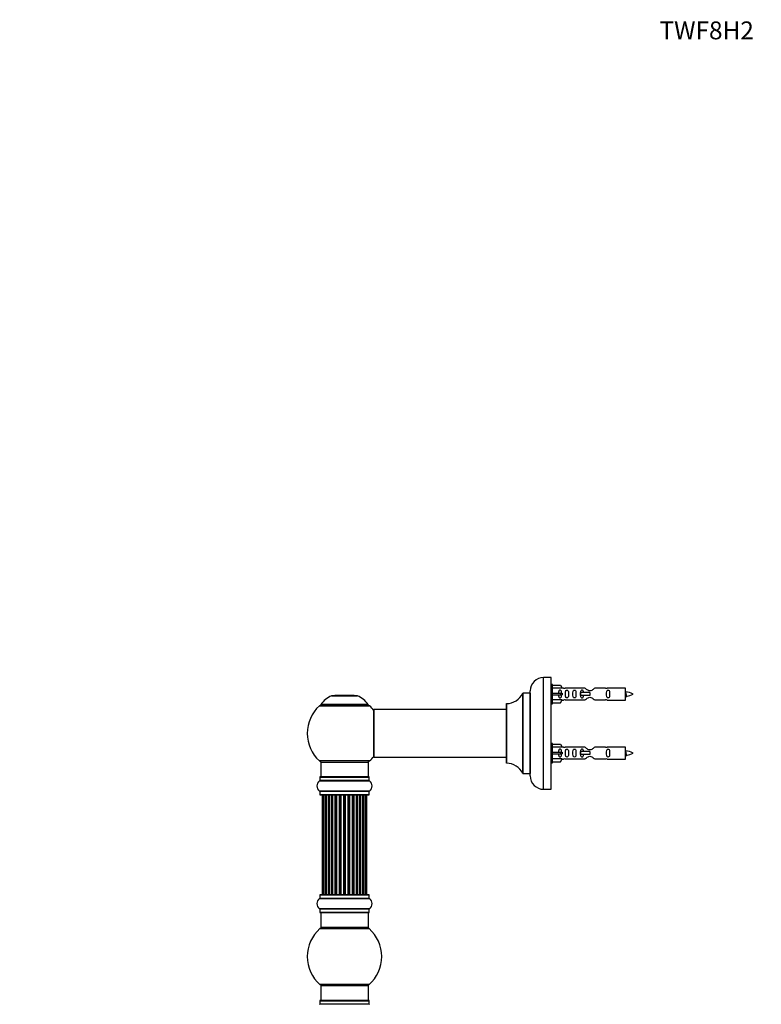
# Model space of a CAD drawing. Units: millimetres. Extents: x 0 to 1463, y 0 to 3470.
# Drawn here: x 0 to 498, y 2809 to 3470 of the extents above; entities that cross this region are included whole.
import ezdxf
from ezdxf import colors
from ezdxf.entities.mleader import LeaderData, LeaderLine
from ezdxf.math import Vec2, Vec3

# ---------------------------------------------------------------- set-up
doc = ezdxf.new("R2010")
doc.units = ezdxf.units.MM
doc.layers.add('DV4_Défaut', color=7, linetype='Continuous')
doc.layers.add('Défaut', color=7, linetype='Continuous')

# ---------------------------------------------------------------- blocks, each defined once
blk = doc.blocks.new('_DOT')
at = {"color": 0}
blk.add_line((0, 0), (-1, 0), dxfattribs=at)
at = {"color": 0, "const_width": 0.333}
blk.add_lwpolyline([(-0.1665, 0, 1), (0.1665, 0, 1)], format="xyb", close=True, dxfattribs=at)
blk = doc.blocks.new('SE3')
at = {"layer": 'DV4_Défaut', "color": 7, "linetype": 'Continuous'}
for p, q in [((351.63, 2953.59), (351.63, 3028.59)), ((356.63, 3028.59), (351.63, 3028.59)), ((356.63, 2953.59), (356.63, 3028.59)), ((342.63, 2962.59), (342.63, 3019.59)), ((357.63, 3023.99), (356.63, 3023.99)), ((357.63, 3010.99), (357.63, 3023.99)), ((357.63, 3023.37), (362.95, 3023.37)), ((364.01, 3021.46), (357.63, 3021.46)), ((362.95, 3023.37), (364.01, 3021.46)), ((365.03, 3021.49), (363.99, 3021.49)), ((379.28, 3021.47), (366.1, 3021.47)), ((393.15, 3021.47), (385.98, 3021.47)), ((406.63, 3021.49), (394.22, 3021.49)), ((406.63, 3013.49), (406.63, 3021.49)), ((209.29, 3016.27), (226.66, 3016.27)), ((226.29, 3016.34), (209.67, 3016.34)), ((211.48, 3016.54), (211.28, 3016.34)), ((224.48, 3016.54), (211.48, 3016.54)), ((224.68, 3016.34), (224.48, 3016.54)), ((337.6, 3018.03), (337.6, 2964.15)), ((337.69, 2964.09), (337.69, 3018.09)), ((342.53, 3018.09), (337.69, 3018.09)), ((342.53, 3018.09), (342.53, 2964.09)), ((357.63, 3017.99), (362.95, 3017.99)), ((357.63, 3016.99), (362.95, 3016.99)), ((364.01, 3013.52), (357.63, 3013.52)), ((362.95, 3017.99), (362.95, 3016.99)), ((362.95, 3017.99), (364.01, 3017.99)), ((362.95, 3016.99), (364.01, 3016.99)), ((362.95, 3011.61), (364.01, 3013.52)), ((363.99, 3013.49), (365.03, 3013.49)), ((366.1, 3013.51), (379.28, 3013.51)), ((376.34, 3018.49), (376.17, 3018.49)), ((376.17, 3018.49), (376.17, 3016.49)), ((376.34, 3016.49), (376.17, 3016.49)), ((382.63, 3018.49), (376.34, 3018.49)), ((376.34, 3018.49), (376.34, 3016.49)), ((382.63, 3016.49), (376.34, 3016.49)), ((382.63, 3018.49), (382.63, 3017.49)), ((382.63, 3017.49), (382.63, 3016.49)), ((385.98, 3013.51), (393.15, 3013.51)), ((394.22, 3013.49), (406.63, 3013.49)), ((201.12, 3009.55), (234.83, 3009.55)), ((233.87, 3010.5), (202.08, 3010.5)), ((202.17, 3010.34), (233.79, 3010.34)), ((237.63, 3006.99), (237.63, 2975.19)), ((237.73, 2975.09), (237.73, 3007.09)), ((326.63, 3007.09), (237.73, 3007.09)), ((326.63, 3010.99), (326.63, 2971.19)), ((326.73, 2971.09), (326.73, 3011.09)), ((356.63, 3010.99), (357.63, 3010.99)), ((357.63, 3011.61), (362.95, 3011.61)), ((357.63, 2984.39), (356.63, 2984.39)), ((357.63, 2971.39), (357.63, 2984.39)), ((357.63, 2983.77), (362.95, 2983.77)), ((364.01, 2981.86), (357.63, 2981.86)), ((362.95, 2983.77), (364.01, 2981.86)), ((365.03, 2981.89), (363.99, 2981.89)), ((379.28, 2981.87), (366.1, 2981.87)), ((393.15, 2981.87), (385.98, 2981.87)), ((406.63, 2981.89), (394.22, 2981.89)), ((406.63, 2973.89), (406.63, 2981.89)), ((237.73, 2975.09), (249.88, 2975.09)), ((249.88, 2975.09), (253.38, 2975.09)), ((253.38, 2975.09), (326.63, 2975.09)), ((357.63, 2978.39), (362.95, 2978.39)), ((357.63, 2977.39), (362.95, 2977.39)), ((364.01, 2973.92), (357.63, 2973.92)), ((362.95, 2978.39), (362.95, 2977.39)), ((362.95, 2978.39), (364.01, 2978.39)), ((362.95, 2977.39), (364.01, 2977.39)), ((362.95, 2972.01), (364.01, 2973.92)), ((363.99, 2973.89), (365.03, 2973.89)), ((366.1, 2973.91), (379.28, 2973.91)), ((376.34, 2978.89), (376.17, 2978.89)), ((376.17, 2978.89), (376.17, 2976.89)), ((376.34, 2976.89), (376.17, 2976.89)), ((382.63, 2978.89), (376.34, 2978.89)), ((376.34, 2978.89), (376.34, 2976.89)), ((382.63, 2976.89), (376.34, 2976.89)), ((382.63, 2978.89), (382.63, 2977.89)), ((382.63, 2977.89), (382.63, 2976.89)), ((385.98, 2973.91), (393.15, 2973.91)), ((394.22, 2973.89), (406.63, 2973.89)), ((234.83, 2972.62), (201.12, 2972.62)), ((201.98, 2971.84), (233.98, 2971.84)), ((201.98, 2971.84), (201.98, 2961.84)), ((233.98, 2961.84), (233.98, 2971.84)), ((356.63, 2971.39), (357.63, 2971.39)), ((357.63, 2972.01), (362.95, 2972.01)), ((201.33, 2961.74), (234.63, 2961.74)), ((201.33, 2961.74), (201.33, 2959.39)), ((234.53, 2961.84), (201.43, 2961.84)), ((234.63, 2959.39), (234.63, 2961.74)), ((337.69, 2964.09), (342.53, 2964.09)), ((201.28, 2959.31), (234.67, 2959.31)), ((234.63, 2959.39), (201.33, 2959.39)), ((351.63, 2953.59), (356.63, 2953.59)), ((234.67, 2952.37), (201.28, 2952.37)), ((201.33, 2952.29), (234.63, 2952.29)), ((201.33, 2952.29), (201.33, 2949.94)), ((234.63, 2949.94), (201.33, 2949.94)), ((201.43, 2949.84), (234.53, 2949.84)), ((203.28, 2949.64), (202.98, 2949.64)), ((202.98, 2949.64), (202.98, 2883.04)), ((204.19, 2949.64), (203.28, 2949.64)), ((203.28, 2949.64), (203.28, 2883.04)), ((205.48, 2949.64), (204.19, 2949.64)), ((204.19, 2949.64), (204.19, 2883.04)), ((205.48, 2883.04), (205.48, 2949.64)), ((205.48, 2949.64), (205.65, 2949.64)), ((207.13, 2949.64), (205.65, 2949.64)), ((205.65, 2949.64), (205.65, 2883.04)), ((207.13, 2883.04), (207.13, 2949.64)), ((207.13, 2949.64), (207.38, 2949.64)), ((207.38, 2949.64), (207.38, 2883.04)), ((207.61, 2949.64), (207.38, 2949.64)), ((209.26, 2949.64), (207.61, 2949.64)), ((207.61, 2949.64), (207.61, 2883.04)), ((209.26, 2883.04), (209.26, 2949.64)), ((209.26, 2949.64), (209.51, 2949.64)), ((209.51, 2949.64), (209.51, 2883.04)), ((209.98, 2949.64), (209.51, 2949.64)), ((211.77, 2949.64), (209.98, 2949.64)), ((209.98, 2949.64), (209.98, 2883.04)), ((211.77, 2883.04), (211.77, 2949.64)), ((211.77, 2949.64), (212.02, 2949.64)), ((212.02, 2949.64), (212.02, 2883.04)), ((212.55, 2949.64), (212.02, 2949.64)), ((212.55, 2883.04), (212.55, 2949.64)), ((212.55, 2949.64), (212.65, 2949.64)), ((214.56, 2949.64), (212.65, 2949.64)), ((212.65, 2949.64), (212.65, 2883.04)), ((214.56, 2883.04), (214.56, 2949.64)), ((214.56, 2949.64), (214.78, 2949.64)), ((214.78, 2949.64), (214.78, 2883.04)), ((215.35, 2949.64), (214.78, 2949.64)), ((215.35, 2883.04), (215.35, 2949.64)), ((215.35, 2949.64), (215.51, 2949.64)), ((217.49, 2949.64), (215.51, 2949.64)), ((215.51, 2949.64), (215.51, 2883.04)), ((217.49, 2883.04), (217.49, 2949.64)), ((217.49, 2949.64), (217.69, 2949.64)), ((217.69, 2949.64), (217.69, 2883.04)), ((218.27, 2949.64), (217.69, 2949.64)), ((218.27, 2883.04), (218.27, 2949.64)), ((218.27, 2949.64), (218.47, 2949.64)), ((220.44, 2949.64), (218.47, 2949.64)), ((218.47, 2949.64), (218.47, 2883.04)), ((220.44, 2883.04), (220.44, 2949.64)), ((220.44, 2949.64), (220.6, 2949.64)), ((220.6, 2949.64), (220.6, 2883.04)), ((221.17, 2949.64), (220.6, 2949.64)), ((221.17, 2883.04), (221.17, 2949.64)), ((221.17, 2949.64), (221.4, 2949.64)), ((223.3, 2949.64), (221.4, 2949.64)), ((221.4, 2949.64), (221.4, 2883.04)), ((223.3, 2949.64), (223.4, 2949.64)), ((223.3, 2883.04), (223.3, 2949.64)), ((223.4, 2949.64), (223.4, 2883.04)), ((223.94, 2949.64), (223.4, 2949.64)), ((223.94, 2883.04), (223.94, 2949.64)), ((223.94, 2949.64), (224.18, 2949.64)), ((225.98, 2949.64), (224.18, 2949.64)), ((224.18, 2949.64), (224.18, 2883.04)), ((226.44, 2949.64), (225.97, 2949.64)), ((225.98, 2883.04), (225.98, 2949.64)), ((226.44, 2883.04), (226.44, 2949.64)), ((226.44, 2949.64), (226.69, 2949.64)), ((228.34, 2949.64), (226.69, 2949.64)), ((226.69, 2949.64), (226.69, 2883.04)), ((228.57, 2949.64), (228.34, 2949.64)), ((228.34, 2883.04), (228.34, 2949.64)), ((228.57, 2883.04), (228.57, 2949.64)), ((228.57, 2949.64), (228.82, 2949.64)), ((230.3, 2949.64), (228.82, 2949.64)), ((228.82, 2949.64), (228.82, 2883.04)), ((230.3, 2949.64), (230.48, 2949.64)), ((230.3, 2883.04), (230.3, 2949.64)), ((231.77, 2949.64), (230.48, 2949.64)), ((230.48, 2949.64), (230.48, 2883.04)), ((232.67, 2949.64), (231.77, 2949.64)), ((231.77, 2883.04), (231.77, 2949.64)), ((232.98, 2949.64), (232.67, 2949.64)), ((232.67, 2883.04), (232.67, 2949.64)), ((232.98, 2883.04), (232.98, 2949.64)), ((234.63, 2949.94), (234.63, 2952.29)), ((201.33, 2882.74), (234.63, 2882.74)), ((201.33, 2882.74), (201.33, 2880.39)), ((234.53, 2882.84), (201.43, 2882.84)), ((203.28, 2883.04), (202.98, 2883.04)), ((203.28, 2883.04), (204.19, 2883.04)), ((204.19, 2883.04), (205.48, 2883.04)), ((205.65, 2883.04), (205.48, 2883.04)), ((205.65, 2883.04), (207.13, 2883.04)), ((207.38, 2883.04), (207.13, 2883.04)), ((207.38, 2883.04), (207.61, 2883.04)), ((207.61, 2883.04), (209.26, 2883.04)), ((209.51, 2883.04), (209.26, 2883.04)), ((209.51, 2883.04), (209.98, 2883.04)), ((209.98, 2883.04), (211.77, 2883.04)), ((212.02, 2883.04), (211.77, 2883.04)), ((212.02, 2883.04), (212.55, 2883.04)), ((212.65, 2883.04), (212.55, 2883.04)), ((212.65, 2883.04), (214.56, 2883.04)), ((214.78, 2883.04), (214.56, 2883.04)), ((214.78, 2883.04), (215.35, 2883.04)), ((215.51, 2883.04), (215.35, 2883.04)), ((215.51, 2883.04), (217.49, 2883.04)), ((217.69, 2883.04), (217.49, 2883.04)), ((217.69, 2883.04), (218.27, 2883.04)), ((218.47, 2883.04), (218.27, 2883.04)), ((218.47, 2883.04), (220.44, 2883.04)), ((220.6, 2883.04), (220.44, 2883.04)), ((220.6, 2883.04), (221.17, 2883.04)), ((221.4, 2883.04), (221.17, 2883.04)), ((221.4, 2883.04), (223.3, 2883.04)), ((223.4, 2883.04), (223.3, 2883.04)), ((223.4, 2883.04), (223.94, 2883.04)), ((224.18, 2883.04), (223.94, 2883.04)), ((224.18, 2883.04), (225.98, 2883.04)), ((225.97, 2883.04), (226.44, 2883.04)), ((226.69, 2883.04), (226.44, 2883.04)), ((226.69, 2883.04), (228.34, 2883.04)), ((228.34, 2883.04), (228.57, 2883.04)), ((228.82, 2883.04), (228.57, 2883.04)), ((228.82, 2883.04), (230.3, 2883.04)), ((230.48, 2883.04), (230.3, 2883.04)), ((230.48, 2883.04), (231.77, 2883.04)), ((231.77, 2883.04), (232.67, 2883.04)), ((232.98, 2883.04), (232.67, 2883.04)), ((234.63, 2880.39), (234.63, 2882.74)), ((201.28, 2880.31), (234.67, 2880.31)), ((234.63, 2880.39), (201.33, 2880.39)), ((234.67, 2873.37), (201.28, 2873.37)), ((201.33, 2873.29), (234.63, 2873.29)), ((201.33, 2873.29), (201.33, 2870.94)), ((234.63, 2870.94), (201.33, 2870.94)), ((201.43, 2870.84), (234.53, 2870.84)), ((201.98, 2870.84), (201.98, 2860.84)), ((233.98, 2860.84), (233.98, 2870.84)), ((234.63, 2870.94), (234.63, 2873.29)), ((233.98, 2860.84), (201.98, 2860.84)), ((201.44, 2860.09), (234.51, 2860.09)), ((234.51, 2822.59), (201.44, 2822.59)), ((201.98, 2821.84), (233.98, 2821.84)), ((201.98, 2821.84), (201.98, 2811.84)), ((233.98, 2811.84), (233.98, 2821.84)), ((201.33, 2811.74), (234.63, 2811.74)), ((201.33, 2811.74), (201.33, 2809.39)), ((234.63, 2809.39), (201.33, 2809.39)), ((234.53, 2811.84), (201.43, 2811.84)), ((234.63, 2809.39), (234.63, 2811.74))]:
    blk.add_line(p, q, dxfattribs=at)
for centre, radius, start, end in [((351.63, 3019.59), 9, 90, 180), ((365.63, 3025.44), 3.99, 261.37053, 276.8507), ((393.63, 3025.44), 3.99, 263.1493, 278.62947), ((215.26, 3001.42), 16, 111.8969, 145.44757), ((209.67, 3015.34), 1, 90, 111.8969), ((226.29, 3015.34), 1, 68.1031, 90), ((220.69, 3001.42), 16, 34.55243, 68.1031), ((326.72, 3023.09), 12, 270.042, 335.07327), ((337.69, 3017.99), 0.1, 90, 155.07327), ((342.53, 3018.19), 0.1, 270, 0), ((365.63, 3009.54), 3.99, 83.1493, 98.62947), ((393.63, 3009.54), 3.99, 81.37053, 96.8507), ((404.62, 3003.73), 15.45, 62.87359, 82.53933), ((404.62, 3031.24), 15.45, 277.46067, 278.56754), ((370.38, 2999.25), 40.12, 24.02229, 24.93007), ((440.45, 3000.78), 36.4, 155.06096, 156.00008), ((404.62, 3031.24), 15.45, 280.16953, 297.12641), ((217.98, 2991.09), 25, 132.38462, 227.61538), ((203.15, 3007.34), 3, 90, 132.38462), ((202.17, 3010.44), 0.1, 145.44757, 270), ((232.81, 3007.34), 3, 47.61538, 90), ((233.79, 3010.44), 0.1, 270, 34.55243), ((217.98, 2991.09), 25, 38.18674, 47.61538), ((237.73, 3006.99), 0.1, 90, 180), ((326.73, 3010.99), 0.1, 90.042, 180), ((365.63, 2985.84), 3.99, 261.37053, 276.8507), ((393.63, 2985.84), 3.99, 263.1493, 278.62947), ((217.98, 2991.09), 25, 312.38462, 321.81326), ((237.73, 2975.19), 0.1, 180, 270), ((365.63, 2969.94), 3.99, 83.1493, 98.62947), ((393.63, 2969.94), 3.99, 81.37053, 96.8507), ((404.62, 2964.13), 15.45, 62.87359, 82.53933), ((404.62, 2991.64), 15.45, 277.46067, 278.56754), ((370.38, 2959.65), 40.12, 24.02229, 24.93007), ((440.45, 2961.18), 36.4, 155.06096, 156.00008), ((404.62, 2991.64), 15.45, 280.16953, 297.12641), ((203.15, 2974.84), 3, 227.61538, 270), ((232.81, 2974.84), 3, 270, 312.38462), ((326.73, 2971.19), 0.1, 180, 269.958), ((326.72, 2959.09), 12, 24.92673, 89.958), ((201.43, 2961.74), 0.1, 90, 180), ((234.53, 2961.74), 0.1, 0, 90), ((337.69, 2964.19), 0.1, 204.92673, 270), ((342.53, 2963.99), 0.1, 0, 90), ((351.63, 2962.59), 9, 180, 270), ((203.71, 2955.84), 4.24, 124.98213, 235.01787), ((201.23, 2959.39), 0.1, 304.98213, 0), ((234.73, 2959.39), 0.1, 180, 235.01787), ((232.24, 2955.84), 4.24, 304.98213, 55.01787), ((201.23, 2952.29), 0.1, 0, 55.01787), ((201.43, 2949.94), 0.1, 180, 270), ((203.18, 2949.64), 0.2, 90, 180), ((203.48, 2949.64), 0.2, 90, 180), ((204.39, 2949.64), 0.2, 90, 180), ((205.85, 2949.64), 0.2, 90, 180), ((207.81, 2949.64), 0.2, 90, 180), ((210.18, 2949.64), 0.2, 90, 180), ((212.85, 2949.64), 0.2, 90, 180), ((223.1, 2949.64), 0.2, 0, 90), ((225.78, 2949.64), 0.2, 0, 90), ((228.14, 2949.64), 0.2, 0, 90), ((230.1, 2949.64), 0.2, 0, 90), ((231.57, 2949.64), 0.2, 0, 90), ((232.47, 2949.64), 0.2, 0, 90), ((232.78, 2949.64), 0.2, 0, 90), ((234.53, 2949.94), 0.1, 270, 0), ((234.73, 2952.29), 0.1, 124.98213, 180), ((201.43, 2882.74), 0.1, 90, 180), ((203.18, 2883.04), 0.2, 180, 270), ((203.48, 2883.04), 0.2, 180, 270), ((204.39, 2883.04), 0.2, 180, 270), ((205.85, 2883.04), 0.2, 180, 270), ((207.81, 2883.04), 0.2, 180, 270), ((210.18, 2883.04), 0.2, 180, 270), ((212.85, 2883.04), 0.2, 180, 270), ((223.1, 2883.04), 0.2, 270, 0), ((225.78, 2883.04), 0.2, 270, 0), ((228.14, 2883.04), 0.2, 270, 0), ((230.1, 2883.04), 0.2, 270, 0), ((231.57, 2883.04), 0.2, 270, 0), ((232.47, 2883.04), 0.2, 270, 0), ((232.78, 2883.04), 0.2, 270, 0), ((234.53, 2882.74), 0.1, 0, 90), ((203.71, 2876.84), 4.24, 124.98213, 235.01787), ((201.23, 2880.39), 0.1, 304.98213, 0), ((234.73, 2880.39), 0.1, 180, 235.01787), ((232.24, 2876.84), 4.24, 304.98213, 55.01787), ((201.23, 2873.29), 0.1, 0, 55.01787), ((201.43, 2870.94), 0.1, 180, 270), ((234.53, 2870.94), 0.1, 270, 0), ((234.73, 2873.29), 0.1, 124.98213, 180), ((203.42, 2857.84), 3, 90, 131.40962), ((232.53, 2857.84), 3, 48.59038, 90), ((217.98, 2841.34), 25, 131.40962, 228.59038), ((217.98, 2841.34), 25, 311.40962, 48.59038), ((203.42, 2824.84), 3, 228.59038, 270), ((232.53, 2824.84), 3, 270, 311.40962), ((201.23, 2809.39), 0.1, 304.98213, 0), ((201.43, 2811.74), 0.1, 90, 180), ((234.53, 2811.74), 0.1, 0, 90), ((234.73, 2809.39), 0.1, 180, 235.01787)]:
    blk.add_arc(centre, radius, start, end, dxfattribs=at)
for centre, major_axis, ratio, start_param, end_param in [((366.19, 3017.49), (0, 4), 0.550336, 1.445468, 1.696124), ((366.19, 2977.89), (0, 4), 0.550336, 1.445468, 1.696124), ((204.35, 2949.64), (0, 0.2), 0.084013, 6.110653, 6.283185), ((205.42, 2949.64), (0, 0.2), 0.289353, 4.712389, 6.283185), ((207.04, 2949.64), (0, 0.2), 0.482048, 4.712389, 6.283185), ((207.53, 2949.64), (0, 0.2), 0.756886, 0, 1.570796), ((209.13, 2949.64), (0, 0.2), 0.653675, 4.712389, 6.283185), ((209.63, 2949.64), (0, 0.2), 0.604466, 0, 1.570796), ((210.1, 2949.64), (0, 0.2), 0.570851, 0, 1.133115), ((211.61, 2949.64), (0, 0.2), 0.796733, 4.712389, 6.283185), ((212.1, 2949.64), (0, 0.2), 0.425628, 0, 1.570796), ((212.63, 2949.64), (0, 0.2), 0.38767, 0, 1.570796), ((214.37, 2949.64), (0, 0.2), 0.90497, 4.712389, 6.283185), ((214.83, 2949.64), (0, 0.2), 0.228188, 0, 1.570796), ((215.39, 2949.64), (0, 0.2), 0.187545, 0, 1.570796), ((215.71, 2949.64), (0, 0.2), 0.999788, 0, 1.570796), ((217.29, 2949.64), (0, 0.2), 0.973656, 4.712389, 6.283185), ((217.69, 2949.64), (0, 0.2), 0.020775, 0, 1.570796), ((218.26, 2949.64), (0, 0.2), 0.020775, 4.712389, 6.283185), ((218.66, 2949.64), (0, 0.2), 0.973656, 0, 1.570796), ((220.24, 2949.64), (0, 0.2), 0.999788, 4.712389, 6.283185), ((220.56, 2949.64), (0, 0.2), 0.187545, 4.712389, 6.283185), ((221.13, 2949.64), (0, 0.2), 0.228188, 4.712389, 6.283185), ((221.58, 2949.64), (0, 0.2), 0.90497, 0, 1.570796), ((223.33, 2949.64), (0, 0.2), 0.38767, 4.712389, 6.283185), ((223.85, 2949.64), (0, 0.2), 0.425628, 4.712389, 6.283185), ((224.34, 2949.64), (0, 0.2), 0.796733, 0, 1.570796), ((225.85, 2949.64), (0, 0.2), 0.570851, 5.150071, 6.283185), ((226.32, 2949.64), (0, 0.2), 0.604466, 4.712389, 6.283185), ((226.82, 2949.64), (0, 0.2), 0.653675, 0, 1.570796), ((228.42, 2949.64), (0, 0.2), 0.756886, 4.712389, 6.283185), ((228.92, 2949.64), (0, 0.2), 0.482048, 0, 1.570796), ((230.53, 2949.64), (0, 0.2), 0.289353, 0, 1.570796), ((231.6, 2949.64), (0, 0.2), 0.084013, 0, 0.172532), ((204.35, 2883.04), (0, 0.2), 0.084013, 3.141593, 3.314125), ((205.42, 2883.04), (0, 0.2), 0.289353, 3.141593, 4.712389), ((207.04, 2883.04), (0, 0.2), 0.482048, 3.141593, 4.712389), ((207.53, 2883.04), (0, 0.2), 0.756886, 1.570796, 3.141593), ((209.13, 2883.04), (0, 0.2), 0.653675, 3.141593, 4.712389), ((209.63, 2883.04), (0, 0.2), 0.604466, 1.570796, 3.141593), ((210.1, 2883.04), (0, 0.2), 0.570851, 2.008478, 3.141593), ((211.61, 2883.04), (0, 0.2), 0.796733, 3.141593, 4.712389), ((212.1, 2883.04), (0, 0.2), 0.425628, 1.570796, 3.141593), ((212.63, 2883.04), (0, 0.2), 0.38767, 1.570796, 3.141593), ((214.37, 2883.04), (0, 0.2), 0.90497, 3.141593, 4.712389), ((214.83, 2883.04), (0, 0.2), 0.228188, 1.570796, 3.141593), ((215.39, 2883.04), (0, 0.2), 0.187545, 1.570796, 3.141593), ((215.71, 2883.04), (0, 0.2), 0.999788, 1.570796, 3.141593), ((217.29, 2883.04), (0, 0.2), 0.973656, 3.141593, 4.712389), ((217.69, 2883.04), (0, 0.2), 0.020775, 1.570796, 3.141593), ((218.26, 2883.04), (0, 0.2), 0.020775, 3.141593, 4.712389), ((218.66, 2883.04), (0, 0.2), 0.973656, 1.570796, 3.141593), ((220.24, 2883.04), (0, 0.2), 0.999788, 3.141593, 4.712389), ((220.56, 2883.04), (0, 0.2), 0.187545, 3.141593, 4.712389), ((221.13, 2883.04), (0, 0.2), 0.228188, 3.141593, 4.712389), ((221.58, 2883.04), (0, 0.2), 0.90497, 1.570796, 3.141593), ((223.33, 2883.04), (0, 0.2), 0.38767, 3.141593, 4.712389), ((223.85, 2883.04), (0, 0.2), 0.425628, 3.141593, 4.712389), ((224.34, 2883.04), (0, 0.2), 0.796733, 1.570796, 3.141593), ((225.85, 2883.04), (0, 0.2), 0.570851, 3.141593, 4.274707), ((226.32, 2883.04), (0, 0.2), 0.604466, 3.141593, 4.712389), ((226.82, 2883.04), (0, 0.2), 0.653675, 1.570796, 3.141593), ((228.42, 2883.04), (0, 0.2), 0.756886, 3.141593, 4.712389), ((228.92, 2883.04), (0, 0.2), 0.482048, 1.570796, 3.141593), ((230.53, 2883.04), (0, 0.2), 0.289353, 1.570796, 3.141593), ((231.6, 2883.04), (0, 0.2), 0.084013, 2.969061, 3.141593)]:
    blk.add_ellipse(centre, major_axis=major_axis, ratio=ratio, start_param=start_param, end_param=end_param, dxfattribs=at)
for points, knots in [([(363.65, 3017.99), (363.65, 3018.46), (363.65, 3018.92), (363.49, 3019.54), (363.4, 3019.73), (363.11, 3020.03), (362.89, 3020.14), (362.41, 3020.13), (362.19, 3020.03), (361.89, 3019.73), (361.81, 3019.53), (361.65, 3018.92), (361.65, 3018.46), (361.65, 3017.99)], [0, 0, 0, 0, 0.25, 0.25, 0.375, 0.375, 0.5, 0.5, 0.625, 0.625, 0.75, 0.75, 1, 1, 1, 1]), ([(366.27, 3017.49), (366.27, 3016.93), (366.25, 3016.37), (366.37, 3015.62), (366.44, 3015.38), (366.74, 3014.98), (366.99, 3014.84), (367.56, 3014.84), (367.8, 3014.99), (368.1, 3015.38), (368.17, 3015.62), (368.29, 3016.38), (368.27, 3016.93), (368.27, 3018.05), (368.29, 3018.61), (368.17, 3019.36), (368.1, 3019.6), (367.8, 3019.99), (367.55, 3020.14), (366.98, 3020.13), (366.73, 3019.99), (366.44, 3019.6), (366.37, 3019.36), (366.25, 3018.6), (366.27, 3018.05), (366.27, 3017.49)], [0, 0, 0, 0, 0.125, 0.125, 0.1875, 0.1875, 0.25, 0.25, 0.3125, 0.3125, 0.375, 0.375, 0.5, 0.5, 0.625, 0.625, 0.6875, 0.6875, 0.75, 0.75, 0.8125, 0.8125, 0.875, 0.875, 1, 1, 1, 1]), ([(371.3, 3017.49), (371.3, 3016.93), (371.28, 3016.37), (371.4, 3015.62), (371.47, 3015.38), (371.77, 3014.98), (372.02, 3014.84), (372.58, 3014.84), (372.83, 3014.99), (373.13, 3015.38), (373.2, 3015.62), (373.32, 3016.38), (373.3, 3016.93), (373.3, 3018.05), (373.32, 3018.61), (373.2, 3019.36), (373.12, 3019.6), (372.83, 3019.99), (372.58, 3020.14), (372.01, 3020.13), (371.76, 3019.99), (371.47, 3019.6), (371.4, 3019.36), (371.28, 3018.6), (371.3, 3018.05), (371.3, 3017.49)], [0, 0, 0, 0, 0.125, 0.125, 0.1875, 0.1875, 0.25, 0.25, 0.3125, 0.3125, 0.375, 0.375, 0.5, 0.5, 0.625, 0.625, 0.6875, 0.6875, 0.75, 0.75, 0.8125, 0.8125, 0.875, 0.875, 1, 1, 1, 1]), ([(378.37, 3018.5), (378.36, 3018.71), (378.34, 3018.91), (378.27, 3019.36), (378.2, 3019.6), (377.9, 3019.99), (377.65, 3020.14), (377.09, 3020.13), (376.84, 3019.99), (376.54, 3019.6), (376.47, 3019.36), (376.4, 3018.91), (376.38, 3018.71), (376.38, 3018.5)], [0, 0, 0, 0, 0.14116, 0.14116, 0.320931, 0.320931, 0.500702, 0.500702, 0.680473, 0.680473, 0.860243, 0.860243, 1, 1, 1, 1]), ([(385.98, 3021.47), (385.88, 3021.39), (385.44, 3021.01), (384.57, 3020.39), (384.24, 3020.16), (383.49, 3019.79), (383.06, 3019.64), (382.18, 3019.65), (381.75, 3019.79), (381, 3020.17), (380.68, 3020.39), (379.8, 3021.02), (379.37, 3021.39), (379.28, 3021.47)], [0, 0, 0, 0, 0.25, 0.25, 0.375, 0.375, 0.5, 0.5, 0.625, 0.625, 0.75, 0.75, 1, 1, 1, 1]), ([(393.86, 3017.49), (393.86, 3016.93), (393.83, 3016.37), (393.96, 3015.62), (394.03, 3015.38), (394.33, 3014.98), (394.57, 3014.84), (395.14, 3014.84), (395.39, 3014.99), (395.69, 3015.38), (395.76, 3015.62), (395.88, 3016.38), (395.86, 3016.93), (395.86, 3018.05), (395.88, 3018.61), (395.75, 3019.36), (395.68, 3019.6), (395.39, 3019.99), (395.14, 3020.14), (394.57, 3020.13), (394.32, 3019.99), (394.03, 3019.6), (393.96, 3019.36), (393.83, 3018.6), (393.86, 3018.05), (393.86, 3017.49)], [0, 0, 0, 0, 0.125, 0.125, 0.1875, 0.1875, 0.25, 0.25, 0.3125, 0.3125, 0.375, 0.375, 0.5, 0.5, 0.625, 0.625, 0.6875, 0.6875, 0.75, 0.75, 0.8125, 0.8125, 0.875, 0.875, 1, 1, 1, 1]), ([(361.65, 3016.99), (361.65, 3016.52), (361.65, 3016.06), (361.81, 3015.44), (361.89, 3015.25), (362.19, 3014.95), (362.41, 3014.84), (362.89, 3014.84), (363.11, 3014.95), (363.4, 3015.25), (363.49, 3015.44), (363.65, 3016.06), (363.65, 3016.52), (363.65, 3016.99)], [0, 0, 0, 0, 0.25, 0.25, 0.375, 0.375, 0.5, 0.5, 0.625, 0.625, 0.75, 0.75, 1, 1, 1, 1]), ([(376.37, 3016.48), (376.38, 3016.27), (376.4, 3016.07), (376.47, 3015.62), (376.54, 3015.38), (376.84, 3014.98), (377.09, 3014.84), (377.66, 3014.84), (377.91, 3014.99), (378.2, 3015.38), (378.27, 3015.62), (378.34, 3016.07), (378.36, 3016.27), (378.37, 3016.48)], [0, 0, 0, 0, 0.1402, 0.1402, 0.320298, 0.320298, 0.500396, 0.500396, 0.680494, 0.680494, 0.860592, 0.860592, 1, 1, 1, 1]), ([(379.28, 3013.51), (379.37, 3013.59), (379.81, 3013.97), (380.68, 3014.59), (381.01, 3014.82), (381.76, 3015.19), (382.19, 3015.33), (383.08, 3015.33), (383.5, 3015.18), (384.25, 3014.81), (384.57, 3014.59), (385.45, 3013.96), (385.88, 3013.59), (385.98, 3013.51)], [0, 0, 0, 0, 0.25, 0.25, 0.375, 0.375, 0.5, 0.5, 0.625, 0.625, 0.75, 0.75, 1, 1, 1, 1]), ([(406.62, 3018.59), (406.67, 3018.44), (406.71, 3018.25), (406.82, 3017.71), (406.89, 3017.33), (407.04, 3016.66), (407.11, 3016.37), (407.24, 3016.08), (407.29, 3016.02), (407.34, 3016.03)], [0, 0, 0, 0, 0.179561, 0.179561, 0.482007, 0.482007, 0.784453, 0.784453, 1, 1, 1, 1]), ([(406.81, 3016.06), (406.76, 3016.16), (406.71, 3016.33), (406.65, 3016.61), (406.64, 3016.68), (406.63, 3016.74)], [0, 0, 0, 0, 0.782238, 0.782238, 1, 1, 1, 1]), ([(363.65, 2978.39), (363.65, 2978.86), (363.65, 2979.32), (363.49, 2979.94), (363.4, 2980.13), (363.11, 2980.43), (362.89, 2980.54), (362.41, 2980.53), (362.19, 2980.43), (361.89, 2980.13), (361.81, 2979.93), (361.65, 2979.32), (361.65, 2978.86), (361.65, 2978.39)], [0, 0, 0, 0, 0.25, 0.25, 0.375, 0.375, 0.5, 0.5, 0.625, 0.625, 0.75, 0.75, 1, 1, 1, 1]), ([(366.27, 2977.89), (366.27, 2977.33), (366.25, 2976.77), (366.37, 2976.02), (366.44, 2975.78), (366.74, 2975.38), (366.99, 2975.24), (367.56, 2975.24), (367.8, 2975.39), (368.1, 2975.78), (368.17, 2976.02), (368.29, 2976.78), (368.27, 2977.33), (368.27, 2978.45), (368.29, 2979.01), (368.17, 2979.76), (368.1, 2980), (367.8, 2980.39), (367.55, 2980.54), (366.98, 2980.53), (366.73, 2980.39), (366.44, 2980), (366.37, 2979.76), (366.25, 2979), (366.27, 2978.45), (366.27, 2977.89)], [0, 0, 0, 0, 0.125, 0.125, 0.1875, 0.1875, 0.25, 0.25, 0.3125, 0.3125, 0.375, 0.375, 0.5, 0.5, 0.625, 0.625, 0.6875, 0.6875, 0.75, 0.75, 0.8125, 0.8125, 0.875, 0.875, 1, 1, 1, 1]), ([(371.3, 2977.89), (371.3, 2977.33), (371.28, 2976.77), (371.4, 2976.02), (371.47, 2975.78), (371.77, 2975.38), (372.02, 2975.24), (372.58, 2975.24), (372.83, 2975.39), (373.13, 2975.78), (373.2, 2976.02), (373.32, 2976.78), (373.3, 2977.33), (373.3, 2978.45), (373.32, 2979.01), (373.2, 2979.76), (373.12, 2980), (372.83, 2980.39), (372.58, 2980.54), (372.01, 2980.53), (371.76, 2980.39), (371.47, 2980), (371.4, 2979.76), (371.28, 2979), (371.3, 2978.45), (371.3, 2977.89)], [0, 0, 0, 0, 0.125, 0.125, 0.1875, 0.1875, 0.25, 0.25, 0.3125, 0.3125, 0.375, 0.375, 0.5, 0.5, 0.625, 0.625, 0.6875, 0.6875, 0.75, 0.75, 0.8125, 0.8125, 0.875, 0.875, 1, 1, 1, 1]), ([(378.37, 2978.9), (378.36, 2979.11), (378.34, 2979.31), (378.27, 2979.76), (378.2, 2980), (377.9, 2980.39), (377.65, 2980.54), (377.09, 2980.53), (376.84, 2980.39), (376.54, 2980), (376.47, 2979.76), (376.4, 2979.31), (376.38, 2979.11), (376.38, 2978.9)], [0, 0, 0, 0, 0.14116, 0.14116, 0.320931, 0.320931, 0.500702, 0.500702, 0.680473, 0.680473, 0.860243, 0.860243, 1, 1, 1, 1]), ([(385.98, 2981.87), (385.88, 2981.79), (385.44, 2981.41), (384.57, 2980.79), (384.24, 2980.56), (383.49, 2980.19), (383.06, 2980.04), (382.18, 2980.05), (381.75, 2980.19), (381, 2980.57), (380.68, 2980.79), (379.8, 2981.42), (379.37, 2981.79), (379.28, 2981.87)], [0, 0, 0, 0, 0.25, 0.25, 0.375, 0.375, 0.5, 0.5, 0.625, 0.625, 0.75, 0.75, 1, 1, 1, 1]), ([(393.86, 2977.89), (393.86, 2977.33), (393.83, 2976.77), (393.96, 2976.02), (394.03, 2975.78), (394.33, 2975.38), (394.57, 2975.24), (395.14, 2975.24), (395.39, 2975.39), (395.69, 2975.78), (395.76, 2976.02), (395.88, 2976.78), (395.86, 2977.33), (395.86, 2978.45), (395.88, 2979.01), (395.75, 2979.76), (395.68, 2980), (395.39, 2980.39), (395.14, 2980.54), (394.57, 2980.53), (394.32, 2980.39), (394.03, 2980), (393.96, 2979.76), (393.83, 2979), (393.86, 2978.45), (393.86, 2977.89)], [0, 0, 0, 0, 0.125, 0.125, 0.1875, 0.1875, 0.25, 0.25, 0.3125, 0.3125, 0.375, 0.375, 0.5, 0.5, 0.625, 0.625, 0.6875, 0.6875, 0.75, 0.75, 0.8125, 0.8125, 0.875, 0.875, 1, 1, 1, 1]), ([(361.65, 2977.39), (361.65, 2976.92), (361.65, 2976.46), (361.81, 2975.84), (361.89, 2975.65), (362.19, 2975.35), (362.41, 2975.24), (362.89, 2975.24), (363.11, 2975.35), (363.4, 2975.65), (363.49, 2975.84), (363.65, 2976.46), (363.65, 2976.92), (363.65, 2977.39)], [0, 0, 0, 0, 0.25, 0.25, 0.375, 0.375, 0.5, 0.5, 0.625, 0.625, 0.75, 0.75, 1, 1, 1, 1]), ([(376.37, 2976.9), (376.38, 2976.69), (376.4, 2976.47), (376.47, 2976.02), (376.54, 2975.78), (376.84, 2975.38), (377.09, 2975.24), (377.66, 2975.24), (377.91, 2975.39), (378.2, 2975.78), (378.27, 2976.02), (378.34, 2976.47), (378.36, 2976.67), (378.37, 2976.88)], [0, 0, 0, 0, 0.145227, 0.145227, 0.324272, 0.324272, 0.503317, 0.503317, 0.682362, 0.682362, 0.861407, 0.861407, 1, 1, 1, 1]), ([(379.28, 2973.91), (379.37, 2973.99), (379.81, 2974.37), (380.68, 2974.99), (381.01, 2975.22), (381.76, 2975.59), (382.19, 2975.73), (383.08, 2975.73), (383.5, 2975.58), (384.25, 2975.21), (384.57, 2974.99), (385.45, 2974.36), (385.88, 2973.99), (385.98, 2973.91)], [0, 0, 0, 0, 0.25, 0.25, 0.375, 0.375, 0.5, 0.5, 0.625, 0.625, 0.75, 0.75, 1, 1, 1, 1]), ([(406.62, 2978.99), (406.67, 2978.84), (406.71, 2978.65), (406.82, 2978.11), (406.89, 2977.73), (407.04, 2977.06), (407.11, 2976.77), (407.24, 2976.48), (407.29, 2976.42), (407.34, 2976.43)], [0, 0, 0, 0, 0.1795613, 0.1795613, 0.4820072, 0.4820072, 0.7844531, 0.7844531, 1, 1, 1, 1]), ([(406.81, 2976.46), (406.76, 2976.56), (406.71, 2976.73), (406.65, 2977.01), (406.64, 2977.08), (406.63, 2977.14)], [0, 0, 0, 0, 0.782238, 0.782238, 1, 1, 1, 1])]:
    blk.add_open_spline(points, degree=3, knots=knots, dxfattribs=at)
for points in [[(406.63, 3017.76), (406.73, 3017.08), (406.82, 3016.49), (406.92, 3015.83), (407.03, 3015.59)], [(406.63, 2978.16), (406.73, 2977.48), (406.82, 2976.89), (406.92, 2976.23), (407.03, 2975.99)]]:
    blk.add_rational_spline(points, [0.937346886855, 0.915973472445, 1, 0.906920006975, 0.94317625151], degree=2, knots=[0, 0, 0, 0.474441, 0.474441, 1, 1, 1], dxfattribs=at)
for points in [[(407.12, 3015.49), (407.16, 3015.49), (407.2, 3015.59)], [(407.12, 2975.89), (407.16, 2975.89), (407.2, 2975.99)]]:
    blk.add_rational_spline(points, [1, 0.959092253048, 0.94316601465], degree=2, dxfattribs=at)

msp = doc.modelspace()

# ---------------------------------------------------------------- block references
at = {"layer": 'Défaut'}
msp.add_blockref('SE3', (0, 0), dxfattribs=at)

# ---------------------------------------------------------------- leaders
at = {"layer": 'Défaut', "color": 7, "linetype": 'Continuous'}
ml = msp.add_multileader_mtext('Standard', dxfattribs=at)
ml.set_content('{\\pxsm0.9;\\fSolid Edge ISO|b1||i0||c0|p34;\\W1.;13/11/2019\\P}', color=256)
ml.set_leader_properties()
ml.set_arrow_properties(name='DOT')
ml.build(insert=Vec2(0, 0))
ml.multileader.update_dxf_attribs({"leader_type": 0, "dogleg_length": 0, "arrow_head_size": 12})
ctx = ml.context
ctx.base_point, ctx.char_height, ctx.arrow_head_size, ctx.landing_gap_size = Vec3(1146.49, 3462.84), 12, 12, 4.2
notes = []
notes.append((ctx, [(0, (0, 0, 0), (0, 0), (1, 0), 1, [])]))
ctx.mtext.insert = Vec3(1148.49, 3468.96)
ml = msp.add_multileader_mtext('Standard', dxfattribs=at)
ml.set_content('{\\pxsm0.9;\\fArial|b1||i0||c0|p34;\\W1.;TWF8H2\\P}', color=256)
ml.set_leader_properties()
ml.set_arrow_properties(name='DOT')
ml.build(insert=Vec2(0, 0))
ml.multileader.update_dxf_attribs({"leader_type": 0, "dogleg_length": 0, "arrow_head_size": 12})
ctx = ml.context
ctx.base_point, ctx.char_height, ctx.arrow_head_size, ctx.landing_gap_size = Vec3(427.36, 3462.66), 12, 12, 4.2
notes.append((ctx, [(0, (0, 0, 0), (0, 0), (1, 0), 1, [])]))
ctx.mtext.insert = Vec3(429.36, 3468.78)
for ctx, leaders in notes:
    for number, flags, end, landing, length, lines in leaders:
        leader = LeaderData()
        leader.index, (leader.has_last_leader_line, leader.has_dogleg_vector, leader.attachment_direction) = number, flags
        leader.last_leader_point, leader.dogleg_vector, leader.dogleg_length = Vec3(end), Vec3(landing), length
        for number, points, colour, breaks in lines:
            line = LeaderLine()
            line.index, line.vertices, line.color, line.breaks = number, Vec3.list(points), colors.encode_raw_color(colour), breaks
            leader.lines.append(line)
        ctx.leaders.append(leader)

doc.saveas('drawing.dxf')
